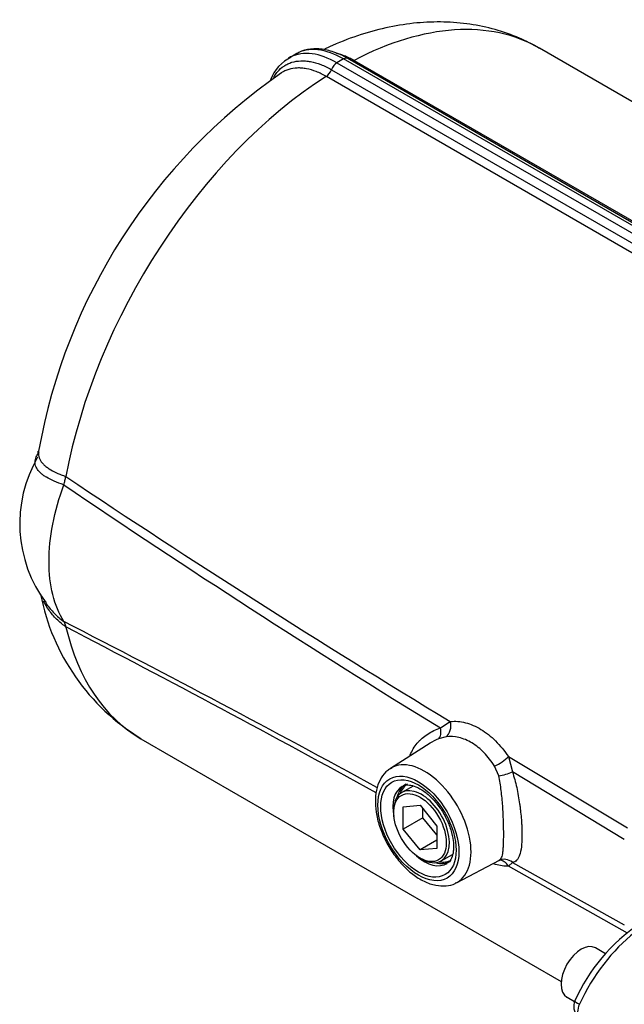
# Paper-space layout 'Sheet1' of a CAD drawing. Units: millimetres. Extents: x 0 to 210, y 0 to 297.
# Drawn here: x 136 to 145, y 246 to 261 of the extents above; entities that cross this region are included whole.
import ezdxf

# ---------------------------------------------------------------- set-up
doc = ezdxf.new("R2010")
doc.units = ezdxf.units.MM
doc.layers.add('Default', color=7, linetype='Continuous')
doc.layers.add('DV12_Default', color=7, linetype='Continuous')

# ---------------------------------------------------------------- blocks, each defined once
blk = doc.blocks.new('SE11')
at = {"layer": 'DV12_Default', "color": 7, "linetype": 'Continuous'}
for p, q in [((149.993, 257.22), (143.597, 260.913)), ((139.888, 260.825), (139.776, 260.755)), ((149.546, 255.594), (140.615, 260.75)), ((149.505, 255.661), (140.68, 260.756)), ((140.775, 260.728), (149.379, 255.761)), ((140.43, 260.586), (149.034, 255.619)), ((140.512, 260.691), (149.443, 255.535)), ((148.956, 255.516), (140.352, 260.484)), ((136.39, 254.395), (136.388, 254.394)), ((136.388, 252.105), (136.39, 252.103)), ((142.087, 250.57), (142.238, 250.667)), ((137.53, 250.405), (143.926, 246.712)), ((142.173, 250.435), (142.056, 250.402)), ((141.93, 250.335), (141.329, 249.954)), ((143.122, 250.132), (143.184, 249.9)), ((143.122, 250.132), (144.934, 249.046)), ((142.975, 249.841), (142.913, 249.986)), ((144.886, 248.873), (143.184, 249.9)), ((141.672, 249.685), (141.5, 249.586)), ((141.522, 249.369), (141.777, 249.392)), ((141.522, 249.03), (141.522, 249.369)), ((141.777, 249.392), (142.031, 249.075)), ((141.376, 249.311), (141.376, 249.284)), ((141.821, 249.202), (141.522, 249.03)), ((141.821, 249.202), (141.821, 249.337)), ((142.031, 248.941), (141.821, 249.202)), ((142.031, 249.075), (142.031, 248.735)), ((141.777, 248.713), (141.522, 249.03)), ((142.031, 248.86), (141.777, 248.713)), ((142.031, 248.735), (141.777, 248.713)), ((142.1, 248.546), (142.272, 248.645)), ((141.777, 248.59), (141.8, 248.576)), ((142.334, 248.214), (142.988, 248.556)), ((143.184, 248.523), (143.122, 248.466)), ((144.934, 247.447), (143.122, 248.466)), ((143.184, 248.523), (144.886, 247.57)), ((144.6, 247.133), (144.447, 247.222)), ((144.014, 246.471), (144.13, 246.404))]:
    blk.add_line(p, q, dxfattribs=at)
for centre, radius, start, end in [((140.076, 260.227), 0.608, 115.1559, 160.3434), ((144.741, 253.218), 8.906, 124.7274, 169.89), ((135.866, 254.776), 0.103, 325.9165, 3.2208), ((137.7, 253.678), 2.014, 149.8286, 216.848), ((220.349, 379.706), 150.839, 236.1774, 238.81245), ((216.963, 372.828), 143.365, 235.78825, 238.51479), ((139.25, 253.234), 3.308, 190.9773, 238.6954), ((42.013, 68.393), 206.595, 61.33281, 62.82857), ((32.549, 52.069), 225.383, 61.20531, 62.56608), ((146.642, 245.307), 2.741, 123.7723, 156.1748), ((144.316, 246.33), 0.2, 155.2063, 225.8994)]:
    blk.add_arc(centre, radius, start, end, dxfattribs=at)
for centre, major_axis, ratio, start_param, end_param in [((140.563, 255.659), (-3.033, -5.254), 0.57735, 3.141593, 3.877606), ((140.615, 259.553), (0.733, -1.27), 0.57735, 2.356194, 3.133425), ((140.512, 259.494), (0.733, -1.27), 0.57735, 3.102271, 3.14969), ((140.512, 259.494), (0.733, -1.27), 0.57735, 2.356194, 3.102271), ((140.563, 255.659), (3.1, 5.369), 0.57735, 0.773671, 0.797125), ((140.614, 260.641), (-0.067, -0.115), 0.57735, 3.141593, 3.915264), ((140.78, 260.84), (0.067, 0.115), 0.57735, 3.556692, 3.877606), ((140.347, 260.59), (0.067, 0.115), 0.57735, 3.976376, 5.004847), ((140.513, 260.583), (0.067, 0.115), 0.57735, 0.797125, 1.863254), ((140.78, 260.84), (0.067, 0.115), 0.57735, 3.141593, 3.168418), ((140.563, 255.659), (-3.033, -5.254), 0.57735, 3.976376, 5.264354), ((140.563, 255.659), (3.033, 5.254), 0.57735, 2.589627, 3.141593), ((141.965, 250.578), (0.077, -0.185), 0.569268, 0.150428, 1.295393), ((142.099, 250.615), (-0.024, 0.199), 0.73411, 3.50578, 4.89075), ((142.982, 250.079), (0.167, 0.11), 0.237379, 4.135128, 5.527402), ((141.844, 249.091), (0.502, -0.87), 0.57735, 3.143709, 3.166288), ((141.844, 249.091), (0.502, -0.87), 0.57735, 0, 3.143709), ((143.062, 249.91), (0.193, 0.053), 0.251767, 4.179279, 5.325625), ((141.844, 249.091), (-0.339, 0.588), 0.57735, 0, 1.040147), ((141.8, 249.066), (0.3, -0.52), 0.57735, 0, 3.926991), ((141.896, 249.122), (0.338, -0.586), 0.57735, 3.116897, 3.683695), ((141.919, 249.135), (0.333, -0.577), 0.57735, 3.141593, 3.602272), ((141.844, 249.091), (-0.339, 0.588), 0.57735, 6.27222, 6.283185), ((141.844, 249.091), (-0.339, 0.588), 0.57735, 2.101446, 3.163442), ((141.8, 249.066), (0.3, -0.52), 0.57735, 5.497787, 6.283185), ((141.896, 249.122), (0.338, -0.586), 0.57735, 5.741083, 6.283185), ((141.919, 249.135), (0.333, -0.577), 0.57735, 5.822506, 6.283185), ((141.896, 249.122), (0.338, -0.586), 0.57735, 0, 0.024695), ((143.062, 248.371), (0.056, -0.192), 0.964083, 2.168114, 3.31446), ((142.982, 248.358), (0.017, -0.199), 0.843458, 2.068643, 3.054622), ((141.844, 249.091), (0.502, -0.87), 0.57735, 6.25849, 6.283185), ((145.243, 246.068), (0.912, 1.629), 0.568284, 0.93313, 1.705141), ((144.23, 246.846), (-0.217, -0.375), 0.57735, 3.141593, 6.283185), ((144.316, 246.33), (0.182, -0.084), 0.109417, 3.141859, 4.091175), ((144.316, 246.33), (-0.1, -0.173), 0.57735, 4.854286, 6.141288)]:
    blk.add_ellipse(centre, major_axis=major_axis, ratio=ratio, start_param=start_param, end_param=end_param, dxfattribs=at)
for centre, major_axis in [((141.753, 249.039), (-0.436, 0.755)), ((141.753, 249.039), (0.406, -0.703)), ((141.777, 249.052), (-0.283, 0.491))]:
    blk.add_ellipse(centre, major_axis=major_axis, ratio=0.57735, dxfattribs=at)
for points, knots in [([(143.596, 260.91), (143.485, 260.971), (143.285, 261.079), (142.921, 261.205), (142.537, 261.287), (142.136, 261.32), (141.726, 261.305), (141.305, 261.24), (140.879, 261.127), (140.536, 260.999), (140.354, 260.914), (140.306, 260.891)], [0, 0, 0, 0, 0.102571, 0.219124, 0.335923, 0.45408, 0.574579, 0.698169, 0.825222, 0.955604, 1, 1, 1, 1]), ([(140.68, 260.756), (140.64, 260.778), (140.542, 260.831), (140.361, 260.893), (140.162, 260.91), (139.996, 260.884), (139.921, 260.839), (139.892, 260.821)], [0, 0, 0, 0, 0.132297, 0.383147, 0.63325, 0.876596, 1, 1, 1, 1]), ([(140.495, 260.841), (140.512, 260.837), (140.529, 260.833), (140.572, 260.821), (140.597, 260.812), (140.672, 260.783), (140.723, 260.758), (140.775, 260.728)], [0, 0, 0, 0, 0.1889809, 0.1889809, 0.4593206, 0.4593206, 1, 1, 1, 1]), ([(139.551, 260.475), (139.556, 260.483), (139.561, 260.492), (139.58, 260.52), (139.594, 260.538), (139.639, 260.59), (139.672, 260.619), (139.727, 260.654), (139.746, 260.665), (139.786, 260.684), (139.807, 260.692), (139.871, 260.711), (139.916, 260.719), (139.987, 260.722), (140.011, 260.721), (140.061, 260.718), (140.086, 260.714), (140.163, 260.7), (140.215, 260.685), (140.295, 260.654), (140.322, 260.642), (140.376, 260.616), (140.403, 260.602), (140.43, 260.586)], [0, 0, 0, 0, 0.031376, 0.031376, 0.105886, 0.105886, 0.254905, 0.254905, 0.329414, 0.329414, 0.403924, 0.403924, 0.552943, 0.552943, 0.627452, 0.627452, 0.701962, 0.701962, 0.850981, 0.850981, 0.92549, 0.92549, 1, 1, 1, 1]), ([(140.352, 260.484), (140.3, 260.514), (140.249, 260.538), (140.148, 260.577), (140.099, 260.592), (140.026, 260.605), (140.001, 260.608), (139.954, 260.612), (139.931, 260.613), (139.864, 260.61), (139.821, 260.603), (139.759, 260.584), (139.74, 260.577), (139.702, 260.559), (139.685, 260.55), (139.668, 260.539)], [0, 0, 0, 0, 0.20082, 0.20082, 0.401641, 0.401641, 0.502051, 0.502051, 0.602461, 0.602461, 0.803281, 0.803281, 0.903691, 0.903691, 1, 1, 1, 1]), ([(135.948, 254.711), (135.955, 254.724), (135.964, 254.737), (135.977, 254.752), (135.98, 254.755), (135.983, 254.758)], [0, 0, 0, 0, 0.798132, 0.798132, 1, 1, 1, 1]), ([(135.973, 254.78), (135.972, 254.78), (135.972, 254.779), (135.97, 254.765), (135.969, 254.752), (135.971, 254.725), (135.973, 254.712), (135.98, 254.685), (135.985, 254.672), (136.004, 254.633), (136.022, 254.607), (136.058, 254.571), (136.071, 254.559), (136.1, 254.536), (136.116, 254.525), (136.167, 254.491), (136.205, 254.47), (136.269, 254.44), (136.292, 254.431), (136.327, 254.417), (136.34, 254.412), (136.358, 254.406), (136.364, 254.403), (136.377, 254.399), (136.383, 254.397), (136.39, 254.395)], [0, 0, 0, 0, 0.0029161, 0.0029161, 0.0935601, 0.0935601, 0.1842041, 0.1842041, 0.2748481, 0.2748481, 0.4561361, 0.4561361, 0.5467801, 0.5467801, 0.637424, 0.637424, 0.818712, 0.818712, 0.909356, 0.909356, 0.954678, 0.954678, 0.977339, 0.977339, 1, 1, 1, 1]), ([(136.356, 254.27), (136.303, 254.286), (136.254, 254.304), (136.166, 254.342), (136.126, 254.362), (136.074, 254.394), (136.057, 254.404), (136.027, 254.427), (136.014, 254.438), (135.977, 254.472), (135.958, 254.496), (135.937, 254.533), (135.932, 254.546), (135.924, 254.571), (135.921, 254.584), (135.919, 254.61), (135.919, 254.622), (135.923, 254.648), (135.926, 254.661), (135.935, 254.686), (135.941, 254.699), (135.948, 254.711)], [0, 0, 0, 0, 0.153991, 0.153991, 0.30803, 0.30803, 0.385049, 0.385049, 0.462068, 0.462068, 0.616107, 0.616107, 0.693126, 0.693126, 0.770145, 0.770145, 0.847164, 0.847164, 0.924184, 0.924184, 1, 1, 1, 1]), ([(136.356, 254.27), (136.363, 254.291), (136.369, 254.312), (136.376, 254.344), (136.378, 254.355), (136.382, 254.37), (136.383, 254.375), (136.384, 254.383), (136.385, 254.386), (136.386, 254.389), (136.386, 254.391), (136.387, 254.393), (136.387, 254.394), (136.388, 254.394)], [0, 0, 0, 0, 0.5, 0.5, 0.75, 0.75, 0.875, 0.875, 0.9375, 0.9375, 0.96875, 0.96875, 1, 1, 1, 1]), ([(136.356, 252.189), (136.21, 252.424), (136.132, 252.739), (136.132, 253.461), (136.21, 253.866), (136.356, 254.27)], [0, 0, 0, 0, 0.500057, 0.500057, 1, 1, 1, 1]), ([(136.39, 252.103), (136.383, 252.108), (136.377, 252.113), (136.364, 252.123), (136.346, 252.137), (136.327, 252.152), (136.292, 252.182), (136.269, 252.203), (136.205, 252.267), (136.166, 252.312), (136.1, 252.405), (136.072, 252.451), (136.05, 252.499)], [0, 0, 0, 0, 0.042447, 0.042447, 0.084895, 0.16979, 0.16979, 0.339579, 0.339579, 0.679158, 0.679158, 1, 1, 1, 1]), ([(136.083, 252.468), (136.085, 252.464), (136.088, 252.46), (136.108, 252.432), (136.127, 252.407), (136.167, 252.36), (136.188, 252.337), (136.254, 252.27), (136.303, 252.228), (136.356, 252.189)], [0, 0, 0, 0, 0.03638, 0.03638, 0.277355, 0.277355, 0.51833, 0.51833, 1, 1, 1, 1]), ([(136.356, 252.189), (136.363, 252.177), (136.369, 252.164), (136.376, 252.144), (136.378, 252.137), (136.382, 252.126), (136.383, 252.122), (136.384, 252.116), (136.385, 252.114), (136.386, 252.111), (136.386, 252.11), (136.387, 252.108), (136.387, 252.107), (136.388, 252.105)], [0, 0, 0, 0, 0.5, 0.5, 0.75, 0.75, 0.875, 0.875, 0.9375, 0.9375, 0.96875, 0.96875, 1, 1, 1, 1]), ([(141.625, 250.145), (141.627, 250.149), (141.628, 250.154), (141.655, 250.224), (141.691, 250.283), (141.747, 250.35), (141.759, 250.363), (141.783, 250.388), (141.796, 250.4), (141.836, 250.435), (141.865, 250.456), (141.953, 250.515), (142.018, 250.546), (142.087, 250.57)], [0, 0, 0, 0, 0.022307, 0.022307, 0.348205, 0.348205, 0.429679, 0.429679, 0.511154, 0.511154, 0.674102, 0.674102, 1, 1, 1, 1]), ([(142.238, 250.667), (142.313, 250.674), (142.39, 250.668), (142.508, 250.637), (142.548, 250.624), (142.627, 250.59), (142.666, 250.57), (142.742, 250.524), (142.78, 250.497), (142.855, 250.438), (142.891, 250.406), (142.961, 250.336), (142.995, 250.299), (143.06, 250.219), (143.092, 250.177), (143.122, 250.132)], [0, 0, 0, 0, 0.25, 0.25, 0.375, 0.375, 0.5, 0.5, 0.625, 0.625, 0.75, 0.75, 0.875, 0.875, 1, 1, 1, 1]), ([(142.913, 249.986), (142.889, 250.024), (142.863, 250.06), (142.81, 250.129), (142.782, 250.161), (142.724, 250.22), (142.694, 250.248), (142.632, 250.298), (142.6, 250.321), (142.535, 250.36), (142.503, 250.377), (142.436, 250.404), (142.402, 250.416), (142.302, 250.439), (142.236, 250.443), (142.173, 250.435)], [0, 0, 0, 0, 0.125, 0.125, 0.25, 0.25, 0.375, 0.375, 0.5, 0.5, 0.625, 0.625, 0.75, 0.75, 1, 1, 1, 1]), ([(141.347, 249.956), (141.324, 249.945), (141.262, 249.914), (141.181, 249.81), (141.118, 249.664), (141.092, 249.487), (141.104, 249.288), (141.155, 249.076), (141.243, 248.864), (141.36, 248.663), (141.503, 248.484), (141.665, 248.336), (141.838, 248.227), (142.011, 248.167), (142.17, 248.161), (142.281, 248.181), (142.323, 248.211), (142.329, 248.216)], [0, 0, 0, 0, 0.032416, 0.101033, 0.170116, 0.242621, 0.318146, 0.39457, 0.47079, 0.546878, 0.623132, 0.699818, 0.777319, 0.855789, 0.924514, 0.990443, 1, 1, 1, 1]), ([(142.987, 248.555), (142.997, 248.56), (143.006, 248.569), (143.017, 248.59), (143.022, 248.601), (143.029, 248.626), (143.032, 248.64), (143.038, 248.673), (143.04, 248.691), (143.044, 248.731), (143.046, 248.754), (143.048, 248.803), (143.049, 248.83), (143.05, 248.887), (143.051, 248.917), (143.051, 248.98), (143.05, 249.013), (143.049, 249.065), (143.049, 249.082), (143.048, 249.118), (143.048, 249.137), (143.046, 249.192), (143.044, 249.229), (143.04, 249.305), (143.038, 249.343), (143.03, 249.46), (143.022, 249.538), (143.008, 249.653), (143.003, 249.691), (142.99, 249.767), (142.983, 249.804), (142.975, 249.841)], [0, 0, 0, 0, 0.0950465, 0.0950465, 0.1596861, 0.1596861, 0.2243256, 0.2243256, 0.2889651, 0.2889651, 0.3536047, 0.3536047, 0.4182442, 0.4182442, 0.4828837, 0.4828837, 0.5475233, 0.5475233, 0.579843, 0.579843, 0.6121628, 0.6121628, 0.6768023, 0.6768023, 0.7414419, 0.7414419, 0.8707209, 0.8707209, 0.9353605, 0.9353605, 1, 1, 1, 1]), ([(143.184, 249.9), (143.196, 249.862), (143.208, 249.822), (143.229, 249.742), (143.239, 249.702), (143.266, 249.579), (143.281, 249.497), (143.296, 249.392), (143.298, 249.371), (143.304, 249.33), (143.306, 249.309), (143.313, 249.248), (143.316, 249.208), (143.321, 249.149), (143.322, 249.129), (143.325, 249.09), (143.325, 249.071), (143.328, 249.015), (143.328, 248.979), (143.328, 248.91), (143.328, 248.878), (143.325, 248.816), (143.322, 248.788), (143.313, 248.709), (143.304, 248.666), (143.286, 248.615), (143.28, 248.599), (143.265, 248.574), (143.256, 248.563), (143.23, 248.536), (143.209, 248.527), (143.184, 248.523)], [0, 0, 0, 0, 0.0625, 0.0625, 0.125, 0.125, 0.25, 0.25, 0.28125, 0.28125, 0.3125, 0.3125, 0.375, 0.375, 0.40625, 0.40625, 0.4375, 0.4375, 0.5, 0.5, 0.5625, 0.5625, 0.625, 0.625, 0.75, 0.75, 0.8125, 0.8125, 0.875, 0.875, 1, 1, 1, 1]), ([(141.512, 249.679), (141.521, 249.685), (141.544, 249.701), (141.609, 249.705), (141.714, 249.68), (141.837, 249.611), (141.964, 249.501), (142.082, 249.358), (142.18, 249.193), (142.25, 249.02), (142.284, 248.869), (142.287, 248.794), (142.288, 248.762)], [0, 0, 0, 0, 0.049991, 0.159336, 0.263164, 0.374177, 0.484733, 0.596226, 0.708558, 0.821012, 0.932533, 1, 1, 1, 1]), ([(142.288, 248.762), (142.287, 248.736), (142.285, 248.672), (142.259, 248.582), (142.223, 248.528), (142.198, 248.516), (142.189, 248.512)], [0, 0, 0, 0, 0.176982, 0.514863, 0.855689, 1, 1, 1, 1]), ([(143.122, 248.466), (143.062, 248.462), (142.997, 248.471), (142.916, 248.494), (142.905, 248.498), (142.893, 248.502)], [0, 0, 0, 0, 0.863467, 0.863467, 1, 1, 1, 1])]:
    blk.add_open_spline(points, degree=3, knots=knots, dxfattribs=at)
for points in [[(142.056, 250.402), (142.011, 250.383), (141.969, 250.36), (141.929, 250.335)], [(141.929, 250.335), (141.922, 250.33), (141.915, 250.326), (141.908, 250.321)], [(142.975, 248.551), (142.979, 248.552), (142.983, 248.553), (142.987, 248.555)]]:
    blk.add_open_spline(points, degree=3, dxfattribs=at)

psp = doc.layouts.new('Sheet1')

# ---------------------------------------------------------------- block references
at = {"layer": 'Default'}
psp.add_blockref('SE11', (0, 0), dxfattribs=at)

doc.saveas('drawing.dxf')
